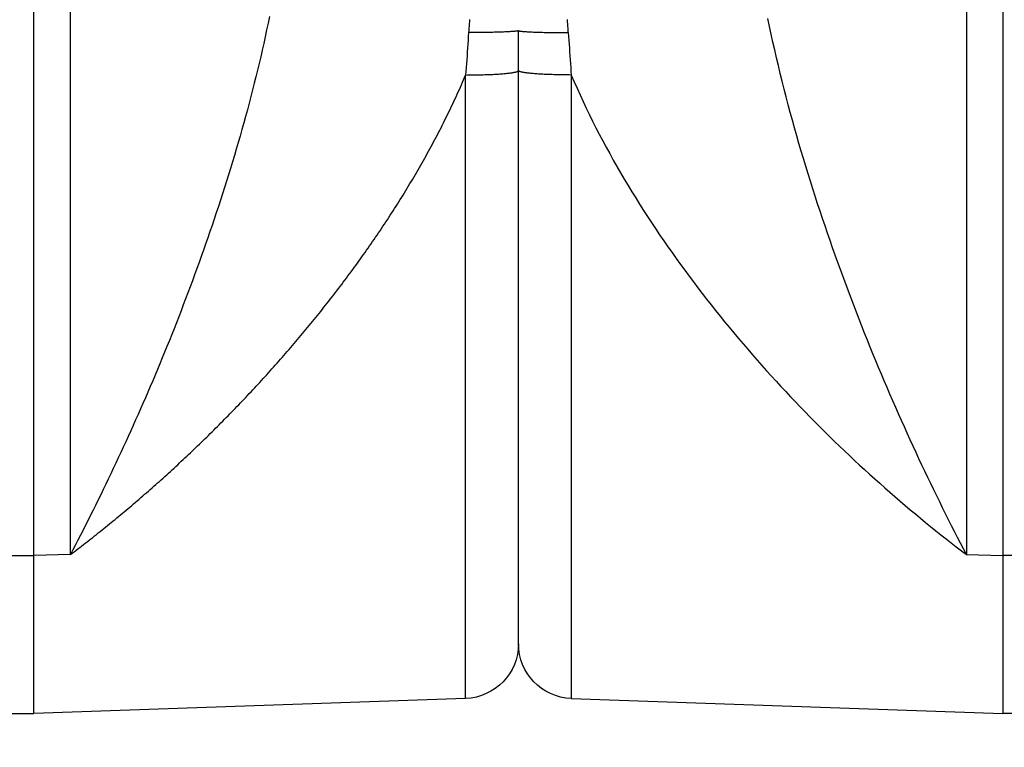
# Model space of a CAD drawing. Extents: x 0 to 21000, y 0 to 14850.
# Drawn here: x 8207 to 8316, y 1279 to 1360 of the extents above; entities that cross this region are included whole.
import ezdxf

# ---------------------------------------------------------------- set-up
doc = ezdxf.new("R2010")
doc.units = 0
doc.header["$LTSCALE"] = 10
doc.layers.get('0').update_dxf_attribs({"linetype": 'CONTINUOUS'})
doc.layers.get('DEFPOINTS').update_dxf_attribs({"color": 252, "linetype": 'CONTINUOUS'})
doc.layers.add('D-STR', color=1, linetype='CONTINUOUS')
doc.layers.add('D-STR-DIM', color=7, linetype='CONTINUOUS')
doc.styles.add('STYLE_0', font='romans.shx', dxfattribs={"width": 0.6, "bigfont": 'bigfont.shx'})
doc.dimstyles.new('S-50-_XXX_', dxfattribs={"dimscale": 50, "dimtxt": 2.5, "dimasz": 0.5, "dimexe": 0, "dimexo": 1, "dimgap": 0, "dimtad": 1, "dimrnd": 10, "dimblk": 'DOT', "dimcen": 0, "dimclrd": 256, "dimclre": 256, "dimclrt": 256, "dimazin": 3, "dimtfac": 0.05, "dimtix": 1, "dimtmove": 0, "dimatfit": 3})

# ---------------------------------------------------------------- blocks, each defined once
blk = doc.blocks.new('_DOT')
at = {"color": 0, "linetype": 'BYBLOCK'}
blk.add_line((-0.5, 0), (-1, 0), dxfattribs=at)
at = {"color": 0, "linetype": 'BYBLOCK', "const_width": 0.5}
blk.add_lwpolyline([(-0.25, 0, 1), (0.25, 0, 1)], format="xyb", close=True, dxfattribs=at)
blk = doc.blocks.new('*D24')
at = {"layer": 'D-STR-DIM'}
for p, q in [((9014.4, 2522.6), (6785.08, 2522.6)), ((6785.08, 1155.47), (6785.08, 2497.6))]:
    blk.add_line(p, q, dxfattribs=at)
at = {"layer": 'DEFPOINTS', "color": 0}
for p in [(6785.08, 2522.6), (9064.4, 2522.6), (7457.79, 1130.47)]:
    blk.add_point(p, dxfattribs=at)
at = {"layer": 'D-STR-DIM', "xscale": 25, "yscale": 25, "zscale": 25}
for p, rotation in [((6785.08, 2522.6), 90), ((6785.08, 1130.47), 270)]:
    blk.add_blockref('_DOT', p, dxfattribs=dict(at, rotation=rotation))
at = {"layer": 'D-STR-DIM', "style": 'STYLE_0', "width": 0.6}
blk.add_text('(1390)', height=125, rotation=90, dxfattribs=at).set_placement((6731.51, 1633.68))

msp = doc.modelspace()

# ---------------------------------------------------------------- linework, layer by layer
at = {"layer": 'D-STR', "extrusion": (0, 1, -2.22045e-16)}
for p, q in [((8208.162, 1282.315), (8208.162, 1717.446)), ((8316.112, 1717.446), (8316.112, 1282.315)), ((8212.224, 1300.026), (8212.224, 1612.305)), ((8312.051, 1612.305), (8312.051, 1300.026)), ((8262.137, 1290.086), (8262.137, 1358.404)), ((8256.254, 1283.994), (8256.254, 1353.461)), ((8268.021, 1353.46), (8268.021, 1283.994)), ((8269.47, 1350.218), (8269.47, 1350.218)), ((8280.696, 1331.652), (8280.696, 1331.652)), ((8204.987, 1299.916), (8208.162, 1299.916)), ((8212.224, 1300.026), (8208.162, 1299.916)), ((8312.051, 1300.026), (8316.112, 1299.916)), ((8319.287, 1299.916), (8316.112, 1299.916)), ((8256.254, 1283.994), (8208.162, 1282.315)), ((8268.021, 1283.994), (8316.112, 1282.315)), ((8204.987, 1282.315), (8208.162, 1282.315)), ((8319.287, 1282.315), (8316.112, 1282.315))]:
    msp.add_line(p, q, dxfattribs=at)
at = {"layer": 'D-STR'}
for points in [[(8234.396, 1359.967), (8234.243, 1359.222), (8234.086, 1358.477), (8233.925, 1357.732), (8233.761, 1356.987), (8233.593, 1356.243), (8233.421, 1355.5), (8233.247, 1354.757), (8233.068, 1354.015), (8232.887, 1353.274), (8232.703, 1352.535), (8232.515, 1351.796), (8232.325, 1351.059), (8232.131, 1350.323), (8231.935, 1349.588), (8231.736, 1348.855), (8231.534, 1348.123), (8231.329, 1347.392), (8231.122, 1346.664), (8230.913, 1345.937), (8230.701, 1345.213), (8230.488, 1344.492), (8230.272, 1343.773), (8230.054, 1343.056), (8229.834, 1342.341), (8229.612, 1341.629), (8229.388, 1340.919), (8229.162, 1340.212), (8228.934, 1339.506), (8228.705, 1338.803), (8228.473, 1338.102), (8228.24, 1337.403), (8228.004, 1336.706), (8227.768, 1336.011), (8227.529, 1335.318), (8227.289, 1334.627), (8227.047, 1333.938), (8226.803, 1333.252), (8226.558, 1332.568), (8226.311, 1331.885), (8226.063, 1331.205), (8225.814, 1330.528), (8225.563, 1329.852), (8225.31, 1329.179), (8225.056, 1328.508), (8224.801, 1327.839), (8224.545, 1327.173), (8224.287, 1326.509), (8224.029, 1325.848), (8223.769, 1325.189), (8223.508, 1324.533), (8223.246, 1323.879), (8222.983, 1323.229), (8222.72, 1322.581), (8222.455, 1321.936), (8222.19, 1321.294), (8221.924, 1320.654), (8221.657, 1320.018), (8221.389, 1319.384), (8221.12, 1318.753), (8220.851, 1318.125), (8220.581, 1317.5), (8220.31, 1316.877), (8220.038, 1316.257), (8219.766, 1315.639), (8219.493, 1315.025), (8219.219, 1314.412), (8218.944, 1313.803), (8218.669, 1313.195), (8218.393, 1312.591), (8218.117, 1311.989), (8217.839, 1311.39), (8217.562, 1310.793), (8217.284, 1310.199), (8217.005, 1309.609), (8216.726, 1309.021), (8216.446, 1308.436), (8216.166, 1307.854), (8215.886, 1307.275), (8215.606, 1306.698), (8215.325, 1306.125), (8215.044, 1305.555), (8214.762, 1304.988), (8214.481, 1304.424), (8214.199, 1303.863), (8213.917, 1303.305), (8213.635, 1302.75), (8213.353, 1302.199), (8213.07, 1301.651), (8212.788, 1301.106), (8212.506, 1300.564), (8212.224, 1300.026), (8212.431, 1300.183), (8212.638, 1300.34), (8212.846, 1300.498), (8213.053, 1300.657), (8213.26, 1300.816), (8213.468, 1300.976), (8213.675, 1301.136), (8213.882, 1301.297), (8214.09, 1301.459), (8214.297, 1301.621), (8214.504, 1301.783), (8214.711, 1301.947), (8214.919, 1302.11), (8215.126, 1302.275), (8215.333, 1302.439), (8215.54, 1302.605), (8215.747, 1302.771), (8215.954, 1302.937), (8216.161, 1303.105), (8216.368, 1303.272), (8216.575, 1303.44), (8216.782, 1303.609), (8216.989, 1303.779), (8217.196, 1303.948), (8217.403, 1304.119), (8217.609, 1304.29), (8217.816, 1304.461), (8218.023, 1304.633), (8218.229, 1304.806), (8218.436, 1304.979), (8218.642, 1305.153), (8218.848, 1305.327), (8219.054, 1305.502), (8219.261, 1305.677), (8219.467, 1305.853), (8219.672, 1306.029), (8219.878, 1306.206), (8220.084, 1306.384), (8220.29, 1306.562), (8220.495, 1306.74), (8220.701, 1306.919), (8220.906, 1307.099), (8221.111, 1307.279), (8221.316, 1307.459), (8221.521, 1307.64), (8221.726, 1307.822), (8221.931, 1308.004), (8222.136, 1308.187), (8222.34, 1308.37), (8222.545, 1308.554), (8222.749, 1308.738), (8222.953, 1308.923), (8223.157, 1309.108), (8223.361, 1309.294), (8223.565, 1309.48), (8223.769, 1309.667), (8223.972, 1309.854), (8224.175, 1310.042), (8224.379, 1310.231), (8224.581, 1310.419), (8224.784, 1310.609), (8224.987, 1310.799), (8225.189, 1310.989), (8225.392, 1311.18), (8225.594, 1311.371), (8225.796, 1311.563), (8225.997, 1311.755), (8226.199, 1311.947), (8226.4, 1312.141), (8226.601, 1312.334), (8226.802, 1312.528), (8227.003, 1312.723), (8227.203, 1312.918), (8227.404, 1313.114), (8227.604, 1313.31), (8227.804, 1313.506), (8228.003, 1313.704), (8228.203, 1313.901), (8228.402, 1314.099), (8228.601, 1314.298), (8228.8, 1314.497), (8228.999, 1314.696), (8229.198, 1314.896), (8229.396, 1315.097), (8229.594, 1315.298), (8229.792, 1315.499), (8229.99, 1315.701), (8230.187, 1315.904), (8230.384, 1316.107), (8230.581, 1316.311), (8230.778, 1316.515), (8230.975, 1316.719), (8231.171, 1316.924), (8231.368, 1317.13), (8231.564, 1317.336), (8231.759, 1317.543), (8231.955, 1317.75), (8232.15, 1317.957), (8232.345, 1318.166), (8232.54, 1318.374), (8232.735, 1318.583), (8232.93, 1318.793), (8233.124, 1319.003), (8233.318, 1319.214), (8233.512, 1319.425), (8233.705, 1319.637), (8233.898, 1319.849), (8234.091, 1320.062), (8234.284, 1320.276), (8234.477, 1320.489), (8234.669, 1320.704), (8234.861, 1320.919), (8235.053, 1321.134), (8235.244, 1321.35), (8235.435, 1321.566), (8235.626, 1321.783), (8235.817, 1322), (8236.007, 1322.218), (8236.197, 1322.436), (8236.387, 1322.655), (8236.576, 1322.874), (8236.765, 1323.094), (8236.954, 1323.314), (8237.142, 1323.535), (8237.33, 1323.756), (8237.518, 1323.978), (8237.706, 1324.2), (8237.893, 1324.422), (8238.079, 1324.645), (8238.266, 1324.868), (8238.452, 1325.092), (8238.637, 1325.317), (8238.822, 1325.541), (8239.007, 1325.767), (8239.192, 1325.992), (8239.376, 1326.218), (8239.56, 1326.445), (8239.743, 1326.672), (8239.926, 1326.9), (8240.108, 1327.127), (8240.291, 1327.356), (8240.472, 1327.585), (8240.654, 1327.814), (8240.835, 1328.044), (8241.015, 1328.274), (8241.195, 1328.504), (8241.375, 1328.735), (8241.554, 1328.967), (8241.733, 1329.199), (8241.912, 1329.431), (8242.09, 1329.664), (8242.267, 1329.897), (8242.444, 1330.13), (8242.621, 1330.365), (8242.797, 1330.599), (8242.973, 1330.834), (8243.148, 1331.069), (8243.323, 1331.305), (8243.497, 1331.541), (8243.671, 1331.778), (8243.845, 1332.015), (8244.018, 1332.253), (8244.19, 1332.491), (8244.362, 1332.729), (8244.534, 1332.968), (8244.705, 1333.207), (8244.875, 1333.447), (8245.045, 1333.687), (8245.215, 1333.927), (8245.384, 1334.168), (8245.552, 1334.41), (8245.72, 1334.652), (8245.888, 1334.894), (8246.055, 1335.137), (8246.222, 1335.38), (8246.388, 1335.624), (8246.553, 1335.868), (8246.718, 1336.112), (8246.882, 1336.358), (8247.046, 1336.603), (8247.21, 1336.849), (8247.372, 1337.096), (8247.535, 1337.342), (8247.696, 1337.59), (8247.858, 1337.838), (8248.018, 1338.086), (8248.178, 1338.335), (8248.338, 1338.584), (8248.497, 1338.834), (8248.655, 1339.084), (8248.813, 1339.335), (8248.97, 1339.586), (8249.127, 1339.838), (8249.283, 1340.09), (8249.438, 1340.343), (8249.593, 1340.596), (8249.748, 1340.85), (8249.901, 1341.104), (8250.054, 1341.359), (8250.207, 1341.614), (8250.359, 1341.869), (8250.51, 1342.125), (8250.66, 1342.382), (8250.81, 1342.638), (8250.959, 1342.896), (8251.107, 1343.153), (8251.255, 1343.411), (8251.402, 1343.67), (8251.548, 1343.928), (8251.694, 1344.187), (8251.838, 1344.447), (8251.982, 1344.707), (8252.125, 1344.967), (8252.268, 1345.227), (8252.409, 1345.488), (8252.55, 1345.749), (8252.69, 1346.01), (8252.829, 1346.272), (8252.967, 1346.534), (8253.105, 1346.797), (8253.241, 1347.06), (8253.377, 1347.323), (8253.512, 1347.586), (8253.646, 1347.85), (8253.78, 1348.115), (8253.912, 1348.379), (8254.044, 1348.644), (8254.174, 1348.909), (8254.304, 1349.175), (8254.433, 1349.441), (8254.561, 1349.707), (8254.688, 1349.973), (8254.815, 1350.24), (8254.94, 1350.507), (8255.064, 1350.775), (8255.188, 1351.042), (8255.31, 1351.31), (8255.432, 1351.578), (8255.552, 1351.847), (8255.672, 1352.115), (8255.79, 1352.384), (8255.908, 1352.653), (8256.024, 1352.922), (8256.14, 1353.192), (8256.254, 1353.461)], [(8256.685, 1359.63), (8256.666, 1359.388), (8256.648, 1359.147), (8256.631, 1358.905), (8256.613, 1358.664), (8256.597, 1358.422), (8256.581, 1358.182)], [(8262.137, 1358.404), (8262.14, 1358.397), (8262.15, 1358.39), (8262.165, 1358.383), (8262.186, 1358.376), (8262.214, 1358.369), (8262.247, 1358.362), (8262.286, 1358.355), (8262.331, 1358.348), (8262.382, 1358.341), (8262.439, 1358.335), (8262.501, 1358.328), (8262.569, 1358.322), (8262.643, 1358.315), (8262.722, 1358.309), (8262.807, 1358.302), (8262.898, 1358.296), (8262.993, 1358.29), (8263.094, 1358.284), (8263.2, 1358.278), (8263.311, 1358.272), (8263.427, 1358.267), (8263.547, 1358.261), (8263.672, 1358.256), (8263.802, 1358.251), (8263.936, 1358.246), (8264.074, 1358.241), (8264.217, 1358.236), (8264.364, 1358.232), (8264.514, 1358.227), (8264.668, 1358.223), (8264.826, 1358.219), (8264.987, 1358.215), (8265.152, 1358.212), (8265.319, 1358.208), (8265.49, 1358.205), (8265.663, 1358.202), (8265.838, 1358.199), (8266.016, 1358.196), (8266.196, 1358.194), (8266.378, 1358.191), (8266.562, 1358.189), (8266.747, 1358.188), (8266.934, 1358.186), (8267.122, 1358.185), (8267.312, 1358.183), (8267.502, 1358.182), (8267.693, 1358.182), (8267.678, 1358.422), (8267.661, 1358.664), (8267.644, 1358.905), (8267.626, 1359.147), (8267.608, 1359.388), (8267.589, 1359.63)], [(8268.022, 1353.457), (8268.339, 1352.716), (8268.664, 1351.977), (8268.996, 1351.24), (8269.336, 1350.505), (8269.682, 1349.771), (8270.036, 1349.04), (8270.397, 1348.311), (8270.765, 1347.584), (8271.139, 1346.859), (8271.519, 1346.136), (8271.906, 1345.416), (8272.299, 1344.698), (8272.697, 1343.983), (8273.101, 1343.271), (8273.51, 1342.562), (8273.924, 1341.856), (8274.344, 1341.154), (8274.768, 1340.455), (8275.196, 1339.76), (8275.629, 1339.069), (8276.066, 1338.382), (8276.508, 1337.698), (8276.954, 1337.017), (8277.404, 1336.341), (8277.857, 1335.667), (8278.315, 1334.998), (8278.777, 1334.331), (8279.243, 1333.668), (8279.712, 1333.009), (8280.185, 1332.352), (8280.662, 1331.699), (8281.142, 1331.049), (8281.626, 1330.402), (8282.113, 1329.759), (8282.603, 1329.118), (8283.097, 1328.482), (8283.594, 1327.848), (8284.094, 1327.218), (8284.597, 1326.591), (8285.103, 1325.967), (8285.612, 1325.347), (8286.124, 1324.731), (8286.638, 1324.118), (8287.155, 1323.508), (8287.675, 1322.902), (8288.197, 1322.299), (8288.721, 1321.7), (8289.247, 1321.105), (8289.776, 1320.514), (8290.306, 1319.926), (8290.839, 1319.343), (8291.373, 1318.763), (8291.909, 1318.187), (8292.447, 1317.615), (8292.986, 1317.047), (8293.527, 1316.483), (8294.069, 1315.923), (8294.613, 1315.367), (8295.159, 1314.814), (8295.706, 1314.265), (8296.255, 1313.72), (8296.805, 1313.178), (8297.357, 1312.64), (8297.911, 1312.106), (8298.465, 1311.575), (8299.022, 1311.049), (8299.579, 1310.526), (8300.138, 1310.006), (8300.698, 1309.491), (8301.259, 1308.979), (8301.822, 1308.471), (8302.385, 1307.967), (8302.949, 1307.467), (8303.514, 1306.972), (8304.08, 1306.48), (8304.646, 1305.992), (8305.213, 1305.508), (8305.781, 1305.028), (8306.35, 1304.552), (8306.918, 1304.081), (8307.488, 1303.613), (8308.057, 1303.15), (8308.627, 1302.691), (8309.198, 1302.236), (8309.768, 1301.785), (8310.339, 1301.339), (8310.909, 1300.897), (8311.48, 1300.459), (8312.051, 1300.026), (8311.718, 1300.661), (8311.386, 1301.3), (8311.053, 1301.944), (8310.721, 1302.592), (8310.388, 1303.245), (8310.056, 1303.902), (8309.724, 1304.563), (8309.393, 1305.229), (8309.061, 1305.899), (8308.73, 1306.573), (8308.399, 1307.252), (8308.069, 1307.934), (8307.74, 1308.621), (8307.411, 1309.311), (8307.082, 1310.006), (8306.754, 1310.705), (8306.427, 1311.407), (8306.101, 1312.114), (8305.775, 1312.824), (8305.45, 1313.538), (8305.126, 1314.255), (8304.804, 1314.976), (8304.482, 1315.701), (8304.161, 1316.43), (8303.841, 1317.161), (8303.522, 1317.897), (8303.205, 1318.636), (8302.888, 1319.379), (8302.573, 1320.125), (8302.259, 1320.876), (8301.945, 1321.631), (8301.633, 1322.389), (8301.322, 1323.152), (8301.013, 1323.919), (8300.704, 1324.689), (8300.397, 1325.463), (8300.092, 1326.241), (8299.788, 1327.022), (8299.486, 1327.806), (8299.185, 1328.594), (8298.887, 1329.386), (8298.59, 1330.18), (8298.295, 1330.977), (8298.002, 1331.778), (8297.712, 1332.582), (8297.423, 1333.388), (8297.137, 1334.198), (8296.852, 1335.011), (8296.571, 1335.826), (8296.291, 1336.644), (8296.014, 1337.465), (8295.739, 1338.289), (8295.467, 1339.116), (8295.198, 1339.946), (8294.931, 1340.779), (8294.667, 1341.615), (8294.406, 1342.454), (8294.147, 1343.296), (8293.892, 1344.141), (8293.639, 1344.99), (8293.389, 1345.842), (8293.143, 1346.698), (8292.9, 1347.557), (8292.66, 1348.418), (8292.423, 1349.282), (8292.19, 1350.148), (8291.962, 1351.016), (8291.737, 1351.886), (8291.516, 1352.757), (8291.3, 1353.63), (8291.089, 1354.503), (8290.882, 1355.376), (8290.68, 1356.251), (8290.483, 1357.126), (8290.29, 1358.002), (8290.103, 1358.879), (8289.921, 1359.756)], [(8262.137, 1358.404), (8262.134, 1358.397), (8262.125, 1358.39), (8262.11, 1358.383), (8262.088, 1358.376), (8262.061, 1358.369), (8262.028, 1358.362), (8261.989, 1358.355), (8261.943, 1358.348), (8261.893, 1358.341), (8261.836, 1358.335), (8261.773, 1358.328), (8261.705, 1358.322), (8261.632, 1358.315), (8261.552, 1358.309), (8261.467, 1358.302), (8261.377, 1358.296), (8261.281, 1358.29), (8261.18, 1358.284), (8261.075, 1358.278), (8260.964, 1358.272), (8260.848, 1358.267), (8260.727, 1358.261), (8260.602, 1358.256), (8260.473, 1358.251), (8260.339, 1358.246), (8260.2, 1358.241), (8260.058, 1358.236), (8259.911, 1358.232), (8259.76, 1358.227), (8259.606, 1358.223), (8259.448, 1358.219), (8259.287, 1358.215), (8259.123, 1358.212), (8258.955, 1358.208), (8258.785, 1358.205), (8258.612, 1358.202), (8258.437, 1358.199), (8258.259, 1358.196), (8258.079, 1358.194), (8257.897, 1358.191), (8257.713, 1358.189), (8257.527, 1358.188), (8257.34, 1358.186), (8257.152, 1358.185), (8256.963, 1358.183), (8256.772, 1358.182), (8256.581, 1358.182), (8256.553, 1357.749), (8256.525, 1357.318), (8256.496, 1356.887), (8256.467, 1356.456), (8256.437, 1356.026), (8256.408, 1355.597), (8256.378, 1355.169), (8256.347, 1354.741), (8256.316, 1354.314), (8256.285, 1353.887), (8256.254, 1353.461), (8256.453, 1353.462), (8256.651, 1353.463), (8256.849, 1353.465), (8257.046, 1353.468), (8257.242, 1353.471), (8257.436, 1353.474), (8257.629, 1353.478), (8257.82, 1353.482), (8258.01, 1353.487), (8258.197, 1353.493), (8258.382, 1353.499), (8258.565, 1353.505), (8258.745, 1353.512), (8258.922, 1353.519), (8259.096, 1353.527), (8259.267, 1353.535), (8259.434, 1353.544), (8259.598, 1353.553), (8259.758, 1353.562), (8259.914, 1353.572), (8260.066, 1353.583), (8260.213, 1353.593), (8260.356, 1353.604), (8260.494, 1353.616), (8260.628, 1353.628), (8260.756, 1353.64), (8260.88, 1353.652), (8260.999, 1353.665), (8261.112, 1353.678), (8261.22, 1353.692), (8261.322, 1353.706), (8261.419, 1353.72), (8261.51, 1353.734), (8261.595, 1353.748), (8261.674, 1353.763), (8261.747, 1353.778), (8261.814, 1353.793), (8261.875, 1353.808), (8261.929, 1353.823), (8261.978, 1353.839), (8262.02, 1353.854), (8262.055, 1353.87), (8262.085, 1353.886), (8262.108, 1353.902), (8262.124, 1353.917), (8262.134, 1353.933), (8262.137, 1353.949)], [(8267.693, 1358.182), (8267.721, 1357.749), (8267.75, 1357.318), (8267.779, 1356.887), (8267.808, 1356.456), (8267.837, 1356.026), (8267.867, 1355.597), (8267.897, 1355.169), (8267.928, 1354.741), (8267.958, 1354.314), (8267.989, 1353.887), (8268.021, 1353.461), (8267.822, 1353.462), (8267.623, 1353.463), (8267.426, 1353.465), (8267.229, 1353.468), (8267.033, 1353.471), (8266.839, 1353.474), (8266.646, 1353.478), (8266.454, 1353.482), (8266.265, 1353.487), (8266.077, 1353.493), (8265.892, 1353.499), (8265.71, 1353.505), (8265.53, 1353.512), (8265.353, 1353.519), (8265.179, 1353.527), (8265.008, 1353.535), (8264.84, 1353.544), (8264.676, 1353.553), (8264.517, 1353.562), (8264.361, 1353.572), (8264.209, 1353.583), (8264.062, 1353.593), (8263.919, 1353.604), (8263.78, 1353.616), (8263.647, 1353.628), (8263.518, 1353.64), (8263.395, 1353.652), (8263.276, 1353.665), (8263.163, 1353.678), (8263.055, 1353.692), (8262.953, 1353.706), (8262.856, 1353.72), (8262.765, 1353.734), (8262.68, 1353.748), (8262.601, 1353.763), (8262.528, 1353.778), (8262.461, 1353.793), (8262.4, 1353.808), (8262.345, 1353.823), (8262.297, 1353.839), (8262.255, 1353.854), (8262.219, 1353.87), (8262.19, 1353.886), (8262.167, 1353.902), (8262.151, 1353.917), (8262.141, 1353.933), (8262.137, 1353.949)], [(8233.322, 1319.218), (8233.322, 1319.218), (8233.322, 1319.218), (8233.322, 1319.218), (8233.322, 1319.218), (8233.322, 1319.218), (8233.322, 1319.218), (8233.322, 1319.218), (8233.322, 1319.218), (8233.322, 1319.218)], [(8290.955, 1319.216), (8290.955, 1319.216), (8290.955, 1319.216), (8290.955, 1319.216), (8290.955, 1319.216), (8290.955, 1319.216), (8290.955, 1319.216), (8290.955, 1319.216), (8290.955, 1319.216), (8290.955, 1319.216), (8290.955, 1319.216), (8290.955, 1319.216)]]:
    msp.add_lwpolyline(points, dxfattribs=at)
at = {"layer": 'D-STR', "extrusion": (0, -2.22045e-16, -1)}
for centre, start, end in [((-8256.041, 1290.086), 180, 268), ((-8268.233, 1290.086), 272, 360)]:
    msp.add_arc(centre, 6.096, start, end, dxfattribs=at)

# ---------------------------------------------------------------- dimensions: what is measured, and where the dimension line sits
at = {"layer": 'D-STR-DIM'}
dim = msp.add_linear_dim(base=(6785.083, 2522.604), p1=(7457.786, 1130.467), p2=(9064.398, 2522.604), angle=90, dimstyle='S-50-_XXX_', override={"dimpost": '(<>)', "dimse1": 1}, dxfattribs=at)
dim.commit()
dim.dimension.update_dxf_attribs({"geometry": '*D24', "text_midpoint": (6689.845, 1826.535)})

doc.saveas('drawing.dxf')
